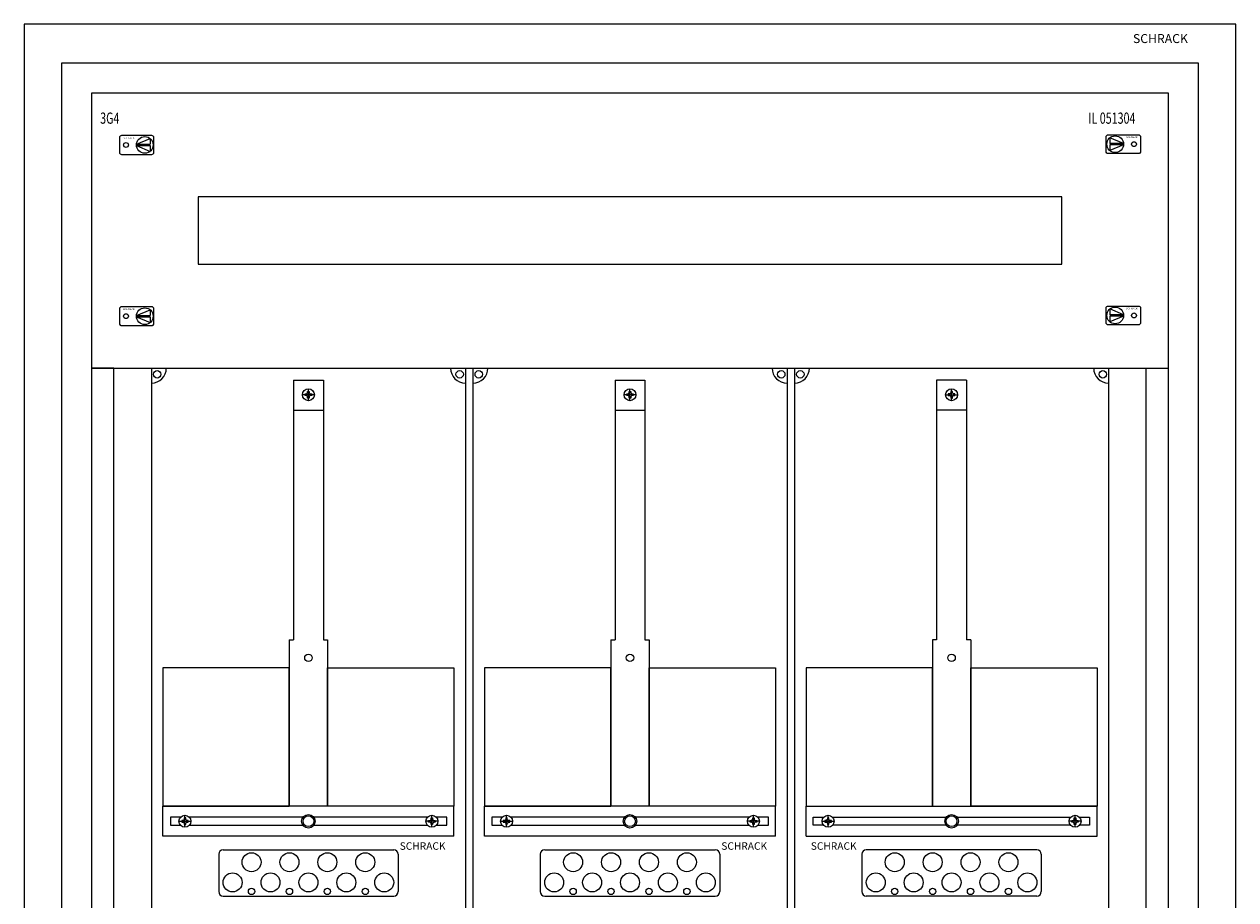
# Model space of a CAD drawing. Extents: x 250 to 1060, y 420 to 1800.
# Drawn here: x 250 to 1060, y 1214 to 1800 of the extents above; entities that cross this region are included whole.
import ezdxf
from ezdxf.enums import TextEntityAlignment as Align

# ---------------------------------------------------------------- set-up
doc = ezdxf.new("R2010")
doc.units = 0
for name, color, linetype, lineweight in [('schrack-details', 4, 'Continuous', 5), ('schrack-others', 2, 'Continuous', 13), ('schrack-outline', 1, 'Continuous', 25)]:
    doc.layers.add(name, color=color, linetype=linetype, lineweight=lineweight)
doc.styles.add('logo', font='romand.shx', dxfattribs={"oblique": 15, "height": 1.5})
doc.styles.add('OPISMAŁY', font='simplex.shx', dxfattribs={"width": 0.7, "height": 2.5})

# ---------------------------------------------------------------- blocks, each defined once
blk = doc.blocks.new('RYGIELLEWY')
at = {"layer": 'schrack-details', "color": 0}
for p, q in [((17.69, 0.96), (26.82, 0.96)), ((17.69, 0.09), (26.82, -3.78)), ((17.69, 0.09), (26.82, 0.09)), ((17.71, 0.96), (26.82, 4.83)), ((26.82, 4.83), (26.82, 0.96)), ((26.82, 0.09), (26.82, -3.78))]:
    blk.add_line(p, q, dxfattribs=at)
blk.add_lwpolyline([(27.97, 6.82), (7.67, 6.82, 0.414214), (6.27, 5.42), (6.27, -4.38, 0.414214), (7.67, -5.78), (27.97, -5.78, 0.414214), (29.37, -4.38), (29.37, 5.42, 0.414214)], format="xyb", close=True, dxfattribs=at)
for centre, radius in [((10.71, 0.52), 1.64), ((23.27, 0.52), 5.58)]:
    blk.add_circle(centre, radius, dxfattribs=at)
at = {"layer": 'schrack-others', "color": 0, "style": 'logo', "oblique": 15, "width": 1.2}
blk.add_text('SCHRACK', height=1.05, dxfattribs=at).set_placement((12.53, 4.67), align=Align.CENTER)
blk = doc.blocks.new('RYGIELPRAWY')
at = {"layer": 'schrack-details', "color": 0}
for p, q in [((-17.71, 0.96), (-26.82, 4.83)), ((-26.82, 4.83), (-26.82, 0.96)), ((-17.69, 0.96), (-26.82, 0.96)), ((-17.69, 0.09), (-26.82, 0.09)), ((-17.69, 0.09), (-26.82, -3.78)), ((-26.82, 0.09), (-26.82, -3.78))]:
    blk.add_line(p, q, dxfattribs=at)
blk.add_lwpolyline([(-27.97, 6.82), (-7.67, 6.82, -0.414214), (-6.27, 5.42), (-6.27, -4.38, -0.414214), (-7.67, -5.78), (-27.97, -5.78, -0.414214), (-29.37, -4.38), (-29.37, 5.42, -0.414214)], format="xyb", close=True, dxfattribs=at)
for centre, radius in [((-23.27, 0.52), 5.58), ((-10.71, 0.52), 1.64)]:
    blk.add_circle(centre, radius, dxfattribs=at)
at = {"layer": 'schrack-others', "color": 0, "style": 'logo', "oblique": 15, "width": 1.2}
blk.add_text('SCHRACK', height=1.05, dxfattribs=at).set_placement((-12.17, 4.67), align=Align.CENTER)
blk = doc.blocks.new('IL051304')
at = {"layer": 'schrack-others', "color": 0}
for points in [[(0, -184), (720, -184), (720, 0), (0, 0)], [(71.25, -114.5), (648.75, -114.5), (648.75, -69.5), (71.25, -69.5)]]:
    blk.add_lwpolyline(points, close=True, dxfattribs=at)
for name, p in [('RYGIELLEWY', (12.35, -35.27)), ('RYGIELPRAWY', (707.65, -34.75)), ('RYGIELLEWY', (12.35, -149.77)), ('RYGIELPRAWY', (707.65, -149.25))]:
    blk.add_blockref(name, p, dxfattribs=at)
at = {"layer": 'schrack-others', "color": 0, "style": 'OPISMAŁY', "width": 0.7}
for s, p in [('3G4', (5.77, -20.55)), ('IL 051304', (666.48, -20.55))]:
    blk.add_text(s, height=7.5, dxfattribs=at).set_placement(p)
blk = doc.blocks.new('IL104328')
for p, q in [((60, -230), (45, -230)), ((60, -230), (750, -230)), ((750, -230), (765, -230))]:
    blk.add_line(p, q)
at = {"layer": 'schrack-details', "color": 0}
for p, q in [((785, -26), (25, -26)), ((25, -26), (25, -1354)), ((785, -1354), (785, -26)), ((180, -238.06), (180, -411.77)), ((180, -238.06), (200, -238.06)), ((200, -238.06), (200, -411.77)), ((395, -238.06), (415, -238.06)), ((395, -238.06), (395, -411.77)), ((415, -238.06), (415, -411.77)), ((630, -238.06), (610, -238.06)), ((610, -238.06), (610, -411.77)), ((630, -238.06), (630, -411.77)), ((194, -247.79), (186, -247.79)), ((187.8, -247.27), (188.8, -247.27)), ((187.8, -247.79), (187.8, -247.27)), ((187.8, -248.3), (187.8, -247.79)), ((188.8, -248.3), (187.8, -248.3)), ((189.49, -246.58), (188.8, -247.27)), ((189.49, -248.99), (188.8, -248.3)), ((189.49, -246.58), (189.49, -245.59)), ((189.49, -245.59), (190, -245.59)), ((189.49, -249.99), (189.49, -248.99)), ((190, -249.99), (189.49, -249.99)), ((190, -251.79), (190, -243.79)), ((190, -245.59), (190.51, -245.59)), ((190.51, -249.99), (190, -249.99)), ((190.51, -246.58), (191.2, -247.27)), ((190.51, -248.99), (191.2, -248.3)), ((190.51, -245.59), (190.51, -246.58)), ((190.51, -248.99), (190.51, -249.99)), ((191.2, -247.27), (192.2, -247.27)), ((192.2, -248.3), (191.2, -248.3)), ((192.2, -247.27), (192.2, -247.79)), ((192.2, -247.79), (192.2, -248.3)), ((409, -247.79), (401, -247.79)), ((402.8, -247.79), (402.8, -247.27)), ((402.8, -247.27), (403.8, -247.27)), ((402.8, -248.3), (402.8, -247.79)), ((403.8, -248.3), (402.8, -248.3)), ((404.49, -246.58), (403.8, -247.27)), ((404.49, -248.99), (403.8, -248.3)), ((404.49, -245.59), (405, -245.59)), ((404.49, -246.58), (404.49, -245.59)), ((404.49, -249.99), (404.49, -248.99)), ((405, -249.99), (404.49, -249.99)), ((405, -251.79), (405, -243.79)), ((405, -245.59), (405.51, -245.59)), ((405.51, -249.99), (405, -249.99)), ((405.51, -246.58), (406.2, -247.27)), ((405.51, -248.99), (406.2, -248.3)), ((405.51, -245.59), (405.51, -246.58)), ((405.51, -248.99), (405.51, -249.99)), ((406.2, -247.27), (407.2, -247.27)), ((407.2, -248.3), (406.2, -248.3)), ((407.2, -247.27), (407.2, -247.79)), ((407.2, -247.79), (407.2, -248.3)), ((616, -247.79), (624, -247.79)), ((617.8, -247.27), (617.8, -247.79)), ((618.8, -247.27), (617.8, -247.27)), ((617.8, -247.79), (617.8, -248.3)), ((617.8, -248.3), (618.8, -248.3)), ((619.48, -246.58), (618.8, -247.27)), ((619.48, -248.99), (618.8, -248.3)), ((620, -245.59), (619.48, -245.59)), ((619.48, -245.59), (619.48, -246.58)), ((619.48, -248.99), (619.48, -249.99)), ((619.48, -249.99), (620, -249.99)), ((620, -251.79), (620, -243.79)), ((620.51, -245.59), (620, -245.59)), ((620, -249.99), (620.51, -249.99)), ((620.51, -246.58), (620.51, -245.59)), ((620.51, -246.58), (621.2, -247.27)), ((620.51, -248.99), (621.2, -248.3)), ((620.51, -249.99), (620.51, -248.99)), ((622.2, -247.27), (621.2, -247.27)), ((621.2, -248.3), (622.2, -248.3)), ((622.2, -247.79), (622.2, -247.27)), ((622.2, -248.3), (622.2, -247.79)), ((180, -258.1), (200, -258.1)), ((395, -258.1), (415, -258.1)), ((630, -258.1), (610, -258.1)), ((177.16, -411.77), (180, -411.77)), ((177.16, -411.77), (177.16, -523)), ((200, -411.77), (202.84, -411.77)), ((202.84, -411.77), (202.84, -523)), ((392.16, -411.77), (392.16, -523)), ((392.16, -411.77), (395, -411.77)), ((415, -411.77), (417.84, -411.77)), ((417.84, -411.77), (417.84, -523)), ((607.16, -411.77), (607.16, -523)), ((610, -411.77), (607.16, -411.77)), ((632.84, -411.77), (630, -411.77)), ((632.84, -411.77), (632.84, -523)), ((92.77, -430.42), (92.77, -523)), ((177.16, -430.42), (92.77, -430.42)), ((177.16, -523), (177.16, -430.42)), ((202.84, -523), (202.84, -430.42)), ((202.84, -430.42), (287.23, -430.42)), ((287.23, -430.42), (287.23, -523)), ((307.77, -430.42), (307.77, -523)), ((392.16, -430.42), (307.77, -430.42)), ((392.16, -523), (392.16, -430.42)), ((417.84, -523), (417.84, -430.42)), ((417.84, -430.42), (502.23, -430.42)), ((502.23, -430.42), (502.23, -523)), ((607.16, -430.42), (522.77, -430.42)), ((522.77, -430.42), (522.77, -523)), ((607.16, -523), (607.16, -430.42)), ((632.84, -523), (632.84, -430.42)), ((632.84, -430.42), (717.23, -430.42)), ((717.23, -430.42), (717.23, -523)), ((92.77, -523), (177.16, -523)), ((287.23, -523), (202.84, -523)), ((307.77, -523), (392.16, -523)), ((502.23, -523), (417.84, -523)), ((522.77, -523), (607.16, -523)), ((717.23, -523), (632.84, -523)), ((97.69, -530.15), (97.69, -535.65)), ((104.66, -530.15), (97.69, -530.15)), ((103.47, -533), (111.47, -533)), ((105.27, -532.49), (105.27, -533)), ((106.26, -532.49), (105.27, -532.49)), ((105.27, -533), (105.27, -533.52)), ((105.27, -533.52), (106.26, -533.52)), ((106.95, -531.8), (106.26, -532.49)), ((106.95, -534.2), (106.26, -533.52)), ((107.47, -530.8), (106.95, -530.8)), ((106.95, -530.8), (106.95, -531.8)), ((106.95, -534.2), (106.95, -535.2)), ((107.47, -537), (107.47, -529)), ((107.98, -530.8), (107.47, -530.8)), ((107.98, -531.8), (107.98, -530.8)), ((107.98, -531.8), (108.67, -532.49)), ((107.98, -534.2), (108.67, -533.52)), ((107.98, -535.2), (107.98, -534.2)), ((109.67, -532.49), (108.67, -532.49)), ((108.67, -533.52), (109.67, -533.52)), ((109.67, -533), (109.67, -532.49)), ((109.67, -533.52), (109.67, -533)), ((186.48, -530.15), (110.28, -530.15)), ((269.72, -530.15), (193.52, -530.15)), ((276.53, -533), (268.53, -533)), ((270.33, -532.49), (271.33, -532.49)), ((270.33, -533), (270.33, -532.49)), ((270.33, -533.52), (270.33, -533)), ((271.33, -533.52), (270.33, -533.52)), ((272.02, -531.8), (271.33, -532.49)), ((272.02, -534.2), (271.33, -533.52)), ((272.02, -531.8), (272.02, -530.8)), ((272.02, -530.8), (272.53, -530.8)), ((272.02, -535.2), (272.02, -534.2)), ((272.53, -537), (272.53, -529)), ((272.53, -530.8), (273.05, -530.8)), ((273.05, -530.8), (273.05, -531.8)), ((273.05, -531.8), (273.74, -532.49)), ((273.05, -534.2), (273.74, -533.52)), ((273.05, -534.2), (273.05, -535.2)), ((273.74, -532.49), (274.73, -532.49)), ((274.73, -533.52), (273.74, -533.52)), ((274.73, -532.49), (274.73, -533)), ((274.73, -533), (274.73, -533.52)), ((282.54, -530.15), (275.34, -530.15)), ((282.54, -535.65), (282.54, -530.15)), ((312.69, -530.15), (312.69, -535.65)), ((319.66, -530.15), (312.69, -530.15)), ((318.47, -533), (326.47, -533)), ((321.26, -532.49), (320.27, -532.49)), ((320.27, -532.49), (320.27, -533)), ((320.27, -533), (320.27, -533.52)), ((320.27, -533.52), (321.26, -533.52)), ((321.95, -531.8), (321.26, -532.49)), ((321.95, -534.2), (321.26, -533.52)), ((321.95, -530.8), (321.95, -531.8)), ((322.47, -530.8), (321.95, -530.8)), ((321.95, -534.2), (321.95, -535.2)), ((322.47, -537), (322.47, -529)), ((322.98, -530.8), (322.47, -530.8)), ((322.98, -531.8), (322.98, -530.8)), ((322.98, -531.8), (323.67, -532.49)), ((322.98, -534.2), (323.67, -533.52)), ((322.98, -535.2), (322.98, -534.2)), ((324.67, -532.49), (323.67, -532.49)), ((323.67, -533.52), (324.67, -533.52)), ((324.67, -533), (324.67, -532.49)), ((324.67, -533.52), (324.67, -533)), ((401.48, -530.15), (325.28, -530.15)), ((484.72, -530.15), (408.52, -530.15)), ((491.53, -533), (483.53, -533)), ((485.33, -533), (485.33, -532.49)), ((485.33, -532.49), (486.33, -532.49)), ((485.33, -533.52), (485.33, -533)), ((486.33, -533.52), (485.33, -533.52)), ((487.02, -531.8), (486.33, -532.49)), ((487.02, -534.2), (486.33, -533.52)), ((487.02, -530.8), (487.53, -530.8)), ((487.02, -531.8), (487.02, -530.8)), ((487.02, -535.2), (487.02, -534.2)), ((487.53, -537), (487.53, -529)), ((487.53, -530.8), (488.05, -530.8)), ((488.05, -530.8), (488.05, -531.8)), ((488.05, -531.8), (488.74, -532.49)), ((488.05, -534.2), (488.74, -533.52)), ((488.05, -534.2), (488.05, -535.2)), ((488.74, -532.49), (489.73, -532.49)), ((489.73, -533.52), (488.74, -533.52)), ((489.73, -532.49), (489.73, -533)), ((489.73, -533), (489.73, -533.52)), ((497.54, -530.15), (490.34, -530.15)), ((497.54, -535.65), (497.54, -530.15)), ((527.46, -530.15), (534.66, -530.15)), ((527.46, -535.65), (527.46, -530.15)), ((533.47, -533), (541.47, -533)), ((535.27, -532.49), (535.27, -533)), ((536.26, -532.49), (535.27, -532.49)), ((535.27, -533), (535.27, -533.52)), ((535.27, -533.52), (536.26, -533.52)), ((536.95, -531.8), (536.26, -532.49)), ((536.95, -534.2), (536.26, -533.52)), ((537.47, -530.8), (536.95, -530.8)), ((536.95, -530.8), (536.95, -531.8)), ((536.95, -534.2), (536.95, -535.2)), ((537.47, -537), (537.47, -529)), ((537.98, -530.8), (537.47, -530.8)), ((537.98, -531.8), (537.98, -530.8)), ((537.98, -531.8), (538.67, -532.49)), ((537.98, -534.2), (538.67, -533.52)), ((537.98, -535.2), (537.98, -534.2)), ((539.67, -532.49), (538.67, -532.49)), ((538.67, -533.52), (539.67, -533.52)), ((539.67, -533), (539.67, -532.49)), ((539.67, -533.52), (539.67, -533)), ((540.28, -530.15), (616.48, -530.15)), ((623.52, -530.15), (699.72, -530.15)), ((706.53, -533), (698.53, -533)), ((700.33, -532.49), (701.33, -532.49)), ((700.33, -533), (700.33, -532.49)), ((700.33, -533.52), (700.33, -533)), ((701.33, -533.52), (700.33, -533.52)), ((702.02, -531.8), (701.33, -532.49)), ((702.02, -534.2), (701.33, -533.52)), ((702.02, -531.8), (702.02, -530.8)), ((702.02, -530.8), (702.53, -530.8)), ((702.02, -535.2), (702.02, -534.2)), ((702.53, -537), (702.53, -529)), ((702.53, -530.8), (703.05, -530.8)), ((703.05, -530.8), (703.05, -531.8)), ((703.05, -531.8), (703.74, -532.49)), ((703.05, -534.2), (703.74, -533.52)), ((703.05, -534.2), (703.05, -535.2)), ((703.74, -532.49), (704.73, -532.49)), ((704.73, -533.52), (703.74, -533.52)), ((704.73, -532.49), (704.73, -533)), ((704.73, -533), (704.73, -533.52)), ((705.34, -530.15), (712.31, -530.15)), ((712.31, -530.15), (712.31, -535.65)), ((97.69, -535.65), (104.47, -535.65)), ((106.95, -535.2), (107.47, -535.2)), ((107.47, -535.2), (107.98, -535.2)), ((110.46, -535.65), (186.33, -535.65)), ((193.67, -535.65), (269.54, -535.65)), ((272.53, -535.2), (272.02, -535.2)), ((273.05, -535.2), (272.53, -535.2)), ((275.53, -535.65), (282.54, -535.65)), ((312.69, -535.65), (319.47, -535.65)), ((321.95, -535.2), (322.47, -535.2)), ((322.47, -535.2), (322.98, -535.2)), ((325.46, -535.65), (401.33, -535.65)), ((408.67, -535.65), (484.54, -535.65)), ((487.53, -535.2), (487.02, -535.2)), ((488.05, -535.2), (487.53, -535.2)), ((490.53, -535.65), (497.54, -535.65)), ((534.47, -535.65), (527.46, -535.65)), ((536.95, -535.2), (537.47, -535.2)), ((537.47, -535.2), (537.98, -535.2)), ((616.33, -535.65), (540.46, -535.65)), ((699.54, -535.65), (623.67, -535.65)), ((702.53, -535.2), (702.02, -535.2)), ((703.05, -535.2), (702.53, -535.2)), ((712.31, -535.65), (705.53, -535.65)), ((130, -555.09), (130, -580)), ((133, -552.09), (247, -552.09)), ((250, -555.09), (250, -580)), ((345, -555.09), (345, -580)), ((348, -552.09), (462, -552.09)), ((465, -555.09), (465, -580)), ((560, -555.09), (560, -580)), ((677, -552.09), (563, -552.09)), ((680, -555.09), (680, -580)), ((133, -583), (247, -583)), ((348, -583), (462, -583)), ((677, -583), (563, -583))]:
    blk.add_line(p, q, dxfattribs=at)
for centre, radius in [((88.88, -234.11), 2.49), ((291.12, -234.11), 2.49), ((303.88, -234.11), 2.49), ((506.12, -234.11), 2.49), ((518.88, -234.11), 2.49), ((721.12, -234.11), 2.49), ((190, -247.79), 4), ((405, -247.79), 4), ((620, -247.79), 4), ((190, -423.69), 2.49), ((405, -423.69), 2.49), ((620, -423.69), 2.49), ((107.47, -533), 4), ((190, -533), 4.53), ((190, -533), 3.61), ((272.53, -533), 4), ((322.47, -533), 4), ((405, -533), 4.53), ((405, -533), 3.61), ((487.53, -533), 4), ((537.47, -533), 4), ((620, -533), 4.53), ((620, -533), 3.61), ((702.53, -533), 4), ((151.98, -560.37), 6.34), ((177.33, -560.37), 6.34), ((202.67, -560.37), 6.34), ((228.02, -560.37), 6.34), ((366.98, -560.37), 6.34), ((392.33, -560.37), 6.34), ((417.67, -560.37), 6.34), ((443.02, -560.37), 6.34), ((581.98, -560.37), 6.34), ((607.33, -560.37), 6.34), ((632.67, -560.37), 6.34), ((658.02, -560.37), 6.34), ((139.31, -573.87), 6.34), ((164.66, -573.87), 6.34), ((190, -573.87), 6.34), ((215.34, -573.87), 6.34), ((240.69, -573.87), 6.34), ((354.31, -573.87), 6.34), ((379.66, -573.87), 6.34), ((405, -573.87), 6.34), ((430.34, -573.87), 6.34), ((455.69, -573.87), 6.34), ((569.31, -573.87), 6.34), ((594.66, -573.87), 6.34), ((620, -573.87), 6.34), ((645.34, -573.87), 6.34), ((670.69, -573.87), 6.34), ((151.98, -579.91), 2.12), ((177.33, -579.91), 2.12), ((202.67, -579.91), 2.12), ((228.02, -579.91), 2.12), ((366.98, -579.91), 2.12), ((392.33, -579.91), 2.12), ((417.67, -579.91), 2.12), ((443.02, -579.91), 2.12), ((581.98, -579.91), 2.12), ((607.33, -579.91), 2.12), ((632.67, -579.91), 2.12), ((658.02, -579.91), 2.12)]:
    blk.add_circle(centre, radius, dxfattribs=at)
for centre, radius, start, end in [((85, -230), 10, 270, 0), ((295, -230), 10, 180, 270), ((300, -230), 10, 270, 0), ((510, -230), 10, 180, 270), ((515, -230), 10, 270, 0), ((725, -230), 10, 180, 270), ((133, -555.09), 3, 90, 180), ((247, -555.09), 3, 0, 90), ((348, -555.09), 3, 90, 180), ((462, -555.09), 3, 0, 90), ((563, -555.09), 3, 90, 180), ((677, -555.09), 3, 0, 90), ((133, -580), 3, 180, 270), ((247, -580), 3, 270, 0), ((348, -580), 3, 180, 270), ((462, -580), 3, 270, 0), ((563, -580), 3, 180, 270), ((677, -580), 3, 270, 0)]:
    blk.add_arc(centre, radius, start, end, dxfattribs=at)
at = {"layer": 'schrack-others', "color": 0}
for p, q in [((60, -598), (60, -230)), ((750, -597.97), (750, -230)), ((92.77, -543), (92.77, -523)), ((200, -523), (92.77, -523)), ((287.23, -523), (200, -523)), ((287.23, -543), (287.23, -523)), ((415, -523), (307.77, -523)), ((307.77, -543), (307.77, -523)), ((502.23, -523), (415, -523)), ((502.23, -543), (502.23, -523)), ((522.77, -523), (610, -523)), ((522.77, -543), (522.77, -523)), ((610, -523), (717.23, -523)), ((717.23, -543), (717.23, -523)), ((287.23, -543), (92.77, -543)), ((502.23, -543), (307.77, -543)), ((522.77, -543), (717.23, -543))]:
    blk.add_line(p, q, dxfattribs=at)
for points in [[(0, -1380), (810, -1380), (810, 0), (0, 0)], [(45, -1334), (765, -1334), (765, -46), (45, -46)]]:
    blk.add_lwpolyline(points, close=True, dxfattribs=at)
at = {"layer": 'schrack-outline', "color": 0}
for p, q in [((85, -230), (85, -598)), ((295, -230), (295, -598)), ((300, -230), (300, -598)), ((510, -230), (510, -598)), ((515, -230), (515, -598)), ((725, -230), (725, -598))]:
    blk.add_line(p, q, dxfattribs=at)
blk.add_blockref('IL051304', (45, -46))
at = {"layer": 'schrack-details', "color": 0, "style": 'logo', "oblique": 15}
blk.add_text('SCHRACK', height=6, dxfattribs=at).set_placement((741.25, -12.59))
at = {"layer": 'schrack-others', "color": 0, "style": 'logo', "oblique": 15}
for p in [(251.03, -552.06), (466.03, -552.06), (525.88, -552.06)]:
    blk.add_text('SCHRACK', height=5, dxfattribs=at).set_placement(p)
blk = doc.blocks.new('c_il162328ws_v')
blk.add_blockref('IL104328', (250, 1800))

msp = doc.modelspace()

# ---------------------------------------------------------------- block references
msp.add_blockref('c_il162328ws_v', (0, 0))

doc.saveas('drawing.dxf')
